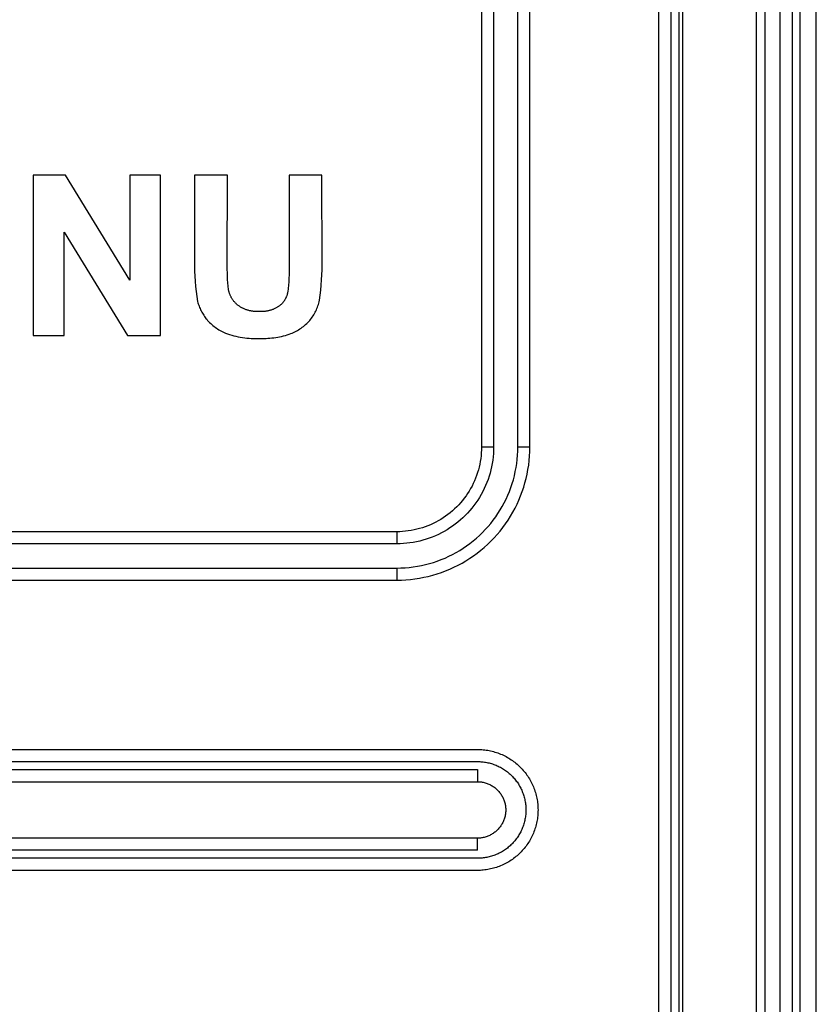
# Model space of a CAD drawing. Extents: x 1493 to 2026, y 480 to 1176.
# Drawn here: x 1877 to 1877, y 959 to 959 of the extents above; entities that cross this region are included whole.
import ezdxf

# ---------------------------------------------------------------- set-up
doc = ezdxf.new("R2010")
doc.units = 0
doc.header["$MEASUREMENT"] = 0
doc.layers.add('001', color=7, linetype='CONTINUOUS')

msp = doc.modelspace()

# ---------------------------------------------------------------- linework, layer by layer
at = {"layer": '001'}
for p, q in [((1876.7726968, 959.3453924), (1876.7726968, 959.375193)), ((1876.7728084, 959.3453924), (1876.7728084, 959.375193)), ((1876.7728828, 959.3453924), (1876.7728828, 959.375193)), ((1876.7729154, 959.3453924), (1876.7729154, 959.375193)), ((1876.773594, 959.375193), (1876.773594, 959.3453924)), ((1876.7736729, 959.375193), (1876.7736729, 959.3453924)), ((1876.7738126, 959.375193), (1876.7738126, 959.3453924)), ((1876.7739242, 959.375193), (1876.7739242, 959.3453924)), ((1876.7739986, 959.3453924), (1876.7739986, 959.375193)), ((1876.7741474, 959.3453924), (1876.7741474, 959.375193)), ((1876.7713949, 959.3644063), (1876.7713949, 959.3740772)), ((1876.7715065, 959.3644063), (1876.7715065, 959.3740772)), ((1876.7710602, 959.3689442), (1876.7710602, 959.3644063)), ((1876.7711718, 959.3689442), (1876.7711718, 959.3644063)), ((1876.7669258, 959.3669143), (1876.7669258, 959.3654357)), ((1876.7672234, 959.3669143), (1876.7669258, 959.3669143)), ((1876.7678167, 959.3659462), (1876.7672234, 959.3669143)), ((1876.7678167, 959.3669143), (1876.7678167, 959.3659462)), ((1876.7681014, 959.3669143), (1876.7678167, 959.3669143)), ((1876.7681014, 959.3654357), (1876.7681014, 959.3669143)), ((1876.7684136, 959.3669143), (1876.7684135, 959.36603)), ((1876.7687167, 959.3669143), (1876.7684136, 959.3669143)), ((1876.7687161, 959.3660762), (1876.7687167, 959.3669143)), ((1876.7695892, 959.3669143), (1876.7692861, 959.3669143)), ((1876.7692861, 959.3669143), (1876.7692864, 959.3660267)), ((1876.7695901, 959.3660893), (1876.7695892, 959.3669143)), ((1876.7672105, 959.3663891), (1876.7677948, 959.3654357)), ((1876.7672105, 959.3654357), (1876.7672105, 959.3663891)), ((1876.768716, 959.366045), (1876.7687161, 959.3660762)), ((1876.7687165, 959.3660138), (1876.768716, 959.366045)), ((1876.7695885, 959.3659948), (1876.7695898, 959.366042)), ((1876.7695898, 959.366042), (1876.7695901, 959.3660893)), ((1876.7684135, 959.36603), (1876.7684153, 959.3659828)), ((1876.7684153, 959.3659828), (1876.7684184, 959.3659357)), ((1876.7687176, 959.3659826), (1876.7687165, 959.3660138)), ((1876.7687193, 959.3659515), (1876.7687176, 959.3659826)), ((1876.7687215, 959.3659204), (1876.7687193, 959.3659515)), ((1876.7692844, 959.3659633), (1876.7692825, 959.3659316)), ((1876.7692857, 959.365995), (1876.7692844, 959.3659633)), ((1876.7692864, 959.3660267), (1876.7692857, 959.365995)), ((1876.769586, 959.3659475), (1876.7695885, 959.3659948)), ((1876.7684184, 959.3659357), (1876.7684226, 959.3658886)), ((1876.7684226, 959.3658886), (1876.7684281, 959.3658417)), ((1876.7687243, 959.3658893), (1876.7687215, 959.3659204)), ((1876.7687276, 959.3658583), (1876.7687243, 959.3658893)), ((1876.7687286, 959.365853), (1876.7687276, 959.3658583)), ((1876.7692769, 959.3658684), (1876.7692733, 959.365837)), ((1876.76928, 959.3659), (1876.7692769, 959.3658684)), ((1876.7692825, 959.3659316), (1876.76928, 959.3659)), ((1876.7695778, 959.3658533), (1876.7695824, 959.3659003)), ((1876.7695824, 959.3659003), (1876.769586, 959.3659475)), ((1876.7684281, 959.3658417), (1876.7684348, 959.365795)), ((1876.7684348, 959.365795), (1876.7684428, 959.3657485)), ((1876.7687298, 959.3658477), (1876.7687286, 959.365853)), ((1876.7687311, 959.3658425), (1876.7687298, 959.3658477)), ((1876.7687325, 959.3658372), (1876.7687311, 959.3658425)), ((1876.768734, 959.365832), (1876.7687325, 959.3658372)), ((1876.7687357, 959.3658268), (1876.768734, 959.365832)), ((1876.7687374, 959.3658216), (1876.7687357, 959.3658268)), ((1876.7687393, 959.3658164), (1876.7687374, 959.3658216)), ((1876.7687414, 959.3658113), (1876.7687393, 959.3658164)), ((1876.7687435, 959.3658062), (1876.7687414, 959.3658113)), ((1876.7687457, 959.3658011), (1876.7687435, 959.3658062)), ((1876.7687481, 959.3657961), (1876.7687457, 959.3658011)), ((1876.7687506, 959.3657912), (1876.7687481, 959.3657961)), ((1876.7687532, 959.3657863), (1876.7687506, 959.3657912)), ((1876.7687559, 959.3657815), (1876.7687532, 959.3657863)), ((1876.7687588, 959.3657767), (1876.7687559, 959.3657815)), ((1876.7687617, 959.365772), (1876.7687588, 959.3657767)), ((1876.7687647, 959.3657673), (1876.7687617, 959.365772)), ((1876.7692496, 959.3657698), (1876.7692472, 959.3657656)), ((1876.7692519, 959.365774), (1876.7692496, 959.3657698)), ((1876.7692542, 959.3657783), (1876.7692519, 959.365774)), ((1876.7692563, 959.3657827), (1876.7692542, 959.3657783)), ((1876.7692583, 959.365787), (1876.7692563, 959.3657827)), ((1876.7692602, 959.3657915), (1876.7692583, 959.365787)), ((1876.769262, 959.3657959), (1876.7692602, 959.3657915)), ((1876.7692637, 959.3658004), (1876.769262, 959.3657959)), ((1876.7692652, 959.3658049), (1876.7692637, 959.3658004)), ((1876.7692667, 959.3658095), (1876.7692652, 959.3658049)), ((1876.7692681, 959.365814), (1876.7692667, 959.3658095)), ((1876.7692693, 959.3658186), (1876.7692681, 959.365814)), ((1876.7692705, 959.3658232), (1876.7692693, 959.3658186)), ((1876.7692715, 959.3658278), (1876.7692705, 959.3658232)), ((1876.7692725, 959.3658324), (1876.7692715, 959.3658278)), ((1876.7692733, 959.365837), (1876.7692725, 959.3658324)), ((1876.7695651, 959.3657596), (1876.769572, 959.3658064)), ((1876.769572, 959.3658064), (1876.7695778, 959.3658533)), ((1876.7684428, 959.3657485), (1876.7684457, 959.3657374)), ((1876.7684457, 959.3657374), (1876.7684489, 959.3657263)), ((1876.7684489, 959.3657263), (1876.7684525, 959.3657153)), ((1876.7684525, 959.3657153), (1876.7684564, 959.3657043)), ((1876.7684564, 959.3657043), (1876.7684606, 959.3656935)), ((1876.7684606, 959.3656935), (1876.7684652, 959.3656828)), ((1876.7684652, 959.3656828), (1876.76847, 959.3656722)), ((1876.7687679, 959.3657628), (1876.7687647, 959.3657673)), ((1876.7687711, 959.3657583), (1876.7687679, 959.3657628)), ((1876.7687745, 959.3657539), (1876.7687711, 959.3657583)), ((1876.7687779, 959.3657495), (1876.7687745, 959.3657539)), ((1876.7687815, 959.3657453), (1876.7687779, 959.3657495)), ((1876.7687851, 959.3657412), (1876.7687815, 959.3657453)), ((1876.7687888, 959.3657371), (1876.7687851, 959.3657412)), ((1876.7687926, 959.3657331), (1876.7687888, 959.3657371)), ((1876.7687965, 959.3657293), (1876.7687926, 959.3657331)), ((1876.7688004, 959.3657255), (1876.7687965, 959.3657293)), ((1876.7688044, 959.3657218), (1876.7688004, 959.3657255)), ((1876.7688085, 959.3657183), (1876.7688044, 959.3657218)), ((1876.7688127, 959.3657148), (1876.7688085, 959.3657183)), ((1876.7688169, 959.3657115), (1876.7688127, 959.3657148)), ((1876.768822, 959.3657079), (1876.7688169, 959.3657115)), ((1876.7688273, 959.3657044), (1876.768822, 959.3657079)), ((1876.7688326, 959.3657011), (1876.7688273, 959.3657044)), ((1876.7688381, 959.3656978), (1876.7688326, 959.3657011)), ((1876.7688436, 959.3656946), (1876.7688381, 959.3656978)), ((1876.7688492, 959.3656915), (1876.7688436, 959.3656946)), ((1876.7688548, 959.3656886), (1876.7688492, 959.3656915)), ((1876.7688606, 959.3656858), (1876.7688548, 959.3656886)), ((1876.7688664, 959.365683), (1876.7688606, 959.3656858)), ((1876.7688722, 959.3656804), (1876.7688664, 959.365683)), ((1876.7688782, 959.365678), (1876.7688722, 959.3656804)), ((1876.7688842, 959.3656756), (1876.7688782, 959.365678)), ((1876.7691435, 959.3656783), (1876.7691377, 959.365676)), ((1876.7691492, 959.3656808), (1876.7691435, 959.3656783)), ((1876.7691548, 959.3656835), (1876.7691492, 959.3656808)), ((1876.7691604, 959.3656862), (1876.7691548, 959.3656835)), ((1876.7691659, 959.3656891), (1876.7691604, 959.3656862)), ((1876.7691714, 959.365692), (1876.7691659, 959.3656891)), ((1876.7691767, 959.3656951), (1876.7691714, 959.365692)), ((1876.769182, 959.3656983), (1876.7691767, 959.3656951)), ((1876.7691872, 959.3657015), (1876.769182, 959.3656983)), ((1876.7691923, 959.3657049), (1876.7691872, 959.3657015)), ((1876.7691973, 959.3657084), (1876.7691923, 959.3657049)), ((1876.7692009, 959.3657113), (1876.7691973, 959.3657084)), ((1876.7692045, 959.3657144), (1876.7692009, 959.3657113)), ((1876.769208, 959.3657175), (1876.7692045, 959.3657144)), ((1876.7692115, 959.3657207), (1876.769208, 959.3657175)), ((1876.7692149, 959.365724), (1876.7692115, 959.3657207)), ((1876.7692182, 959.3657274), (1876.7692149, 959.365724)), ((1876.7692215, 959.3657309), (1876.7692182, 959.3657274)), ((1876.7692247, 959.3657345), (1876.7692215, 959.3657309)), ((1876.7692278, 959.3657381), (1876.7692247, 959.3657345)), ((1876.7692308, 959.3657418), (1876.7692278, 959.3657381)), ((1876.7692338, 959.3657456), (1876.7692308, 959.3657418)), ((1876.7692367, 959.3657495), (1876.7692338, 959.3657456)), ((1876.7692394, 959.3657534), (1876.7692367, 959.3657495)), ((1876.7692421, 959.3657574), (1876.7692394, 959.3657534)), ((1876.7692447, 959.3657615), (1876.7692421, 959.3657574)), ((1876.7692472, 959.3657656), (1876.7692447, 959.3657615)), ((1876.7695377, 959.365673), (1876.7695428, 959.3656851)), ((1876.7695428, 959.3656851), (1876.7695475, 959.3656972)), ((1876.7695475, 959.3656972), (1876.7695518, 959.3657095)), ((1876.7695518, 959.3657095), (1876.7695557, 959.365722)), ((1876.7695557, 959.365722), (1876.7695592, 959.3657344)), ((1876.7695592, 959.3657344), (1876.7695624, 959.365747)), ((1876.7695624, 959.365747), (1876.7695651, 959.3657596)), ((1876.76847, 959.3656722), (1876.7684751, 959.3656617)), ((1876.7684751, 959.3656617), (1876.7684805, 959.3656514)), ((1876.7684805, 959.3656514), (1876.7684863, 959.3656412)), ((1876.7684863, 959.3656412), (1876.7684923, 959.3656313)), ((1876.7684923, 959.3656313), (1876.7684985, 959.3656215)), ((1876.7684985, 959.3656215), (1876.7685051, 959.3656119)), ((1876.7685051, 959.3656119), (1876.7685119, 959.3656025)), ((1876.7685119, 959.3656025), (1876.7685189, 959.3655933)), ((1876.7685189, 959.3655933), (1876.7685262, 959.3655844)), ((1876.7688902, 959.3656734), (1876.7688842, 959.3656756)), ((1876.7688963, 959.3656713), (1876.7688902, 959.3656734)), ((1876.7689024, 959.3656693), (1876.7688963, 959.3656713)), ((1876.7689086, 959.3656674), (1876.7689024, 959.3656693)), ((1876.7689148, 959.3656657), (1876.7689086, 959.3656674)), ((1876.7689211, 959.3656641), (1876.7689148, 959.3656657)), ((1876.7689274, 959.3656627), (1876.7689211, 959.3656641)), ((1876.7689337, 959.3656614), (1876.7689274, 959.3656627)), ((1876.76894, 959.3656602), (1876.7689337, 959.3656614)), ((1876.7689463, 959.3656592), (1876.76894, 959.3656602)), ((1876.7689527, 959.3656582), (1876.7689463, 959.3656592)), ((1876.7689591, 959.3656575), (1876.7689527, 959.3656582)), ((1876.7689654, 959.3656568), (1876.7689591, 959.3656575)), ((1876.7689718, 959.3656563), (1876.7689654, 959.3656568)), ((1876.7689781, 959.365656), (1876.7689718, 959.3656563)), ((1876.7689845, 959.3656557), (1876.7689781, 959.365656)), ((1876.7689908, 959.3656556), (1876.7689845, 959.3656557)), ((1876.7689972, 959.3656556), (1876.7689908, 959.3656556)), ((1876.7690035, 959.3656558), (1876.7689972, 959.3656556)), ((1876.7690097, 959.3656561), (1876.7690035, 959.3656558)), ((1876.7690158, 959.3656557), (1876.7690097, 959.3656561)), ((1876.7690219, 959.3656555), (1876.7690158, 959.3656557)), ((1876.7690281, 959.3656553), (1876.7690219, 959.3656555)), ((1876.7690342, 959.3656554), (1876.7690281, 959.3656553)), ((1876.7690404, 959.3656555), (1876.7690342, 959.3656554)), ((1876.7690466, 959.3656558), (1876.7690404, 959.3656555)), ((1876.7690528, 959.3656562), (1876.7690466, 959.3656558)), ((1876.769059, 959.3656567), (1876.7690528, 959.3656562)), ((1876.7690651, 959.3656574), (1876.769059, 959.3656567)), ((1876.7690713, 959.3656582), (1876.7690651, 959.3656574)), ((1876.7690775, 959.3656592), (1876.7690713, 959.3656582)), ((1876.7690837, 959.3656603), (1876.7690775, 959.3656592)), ((1876.7690898, 959.3656615), (1876.7690837, 959.3656603)), ((1876.7690959, 959.3656628), (1876.7690898, 959.3656615)), ((1876.769102, 959.3656643), (1876.7690959, 959.3656628)), ((1876.7691081, 959.3656659), (1876.769102, 959.3656643)), ((1876.7691141, 959.3656677), (1876.7691081, 959.3656659)), ((1876.7691201, 959.3656696), (1876.7691141, 959.3656677)), ((1876.769126, 959.3656716), (1876.7691201, 959.3656696)), ((1876.7691319, 959.3656737), (1876.769126, 959.3656716)), ((1876.7691377, 959.365676), (1876.7691319, 959.3656737)), ((1876.7694842, 959.3655838), (1876.7694921, 959.3655941)), ((1876.7694921, 959.3655941), (1876.7694996, 959.3656047)), ((1876.7694996, 959.3656047), (1876.7695068, 959.3656155)), ((1876.7695068, 959.3656155), (1876.7695137, 959.3656266)), ((1876.7695137, 959.3656266), (1876.7695202, 959.3656379)), ((1876.7695202, 959.3656379), (1876.7695264, 959.3656494)), ((1876.7695264, 959.3656494), (1876.7695323, 959.3656611)), ((1876.7695323, 959.3656611), (1876.7695377, 959.365673)), ((1876.7685262, 959.3655844), (1876.768535, 959.3655743)), ((1876.768535, 959.3655743), (1876.7685441, 959.3655643)), ((1876.7685441, 959.3655643), (1876.7685535, 959.3655547)), ((1876.7685535, 959.3655547), (1876.7685632, 959.3655453)), ((1876.7685632, 959.3655453), (1876.7685732, 959.3655361)), ((1876.7685732, 959.3655361), (1876.7685835, 959.3655273)), ((1876.7685835, 959.3655273), (1876.7685941, 959.3655188)), ((1876.7685941, 959.3655188), (1876.7686049, 959.3655105)), ((1876.7686049, 959.3655105), (1876.768616, 959.3655026)), ((1876.768616, 959.3655026), (1876.7686272, 959.3654951)), ((1876.7686272, 959.3654951), (1876.7686387, 959.3654878)), ((1876.7693741, 959.3654885), (1876.7693854, 959.3654956)), ((1876.7693854, 959.3654956), (1876.7693966, 959.3655031)), ((1876.7693966, 959.3655031), (1876.7694074, 959.3655109)), ((1876.7694074, 959.3655109), (1876.7694181, 959.3655191)), ((1876.7694181, 959.3655191), (1876.7694285, 959.3655275)), ((1876.7694285, 959.3655275), (1876.7694386, 959.3655362)), ((1876.7694386, 959.3655362), (1876.7694484, 959.3655452)), ((1876.7694484, 959.3655452), (1876.7694579, 959.3655545)), ((1876.7694579, 959.3655545), (1876.7694672, 959.365564)), ((1876.7694672, 959.365564), (1876.7694761, 959.3655738)), ((1876.7694761, 959.3655738), (1876.7694842, 959.3655838)), ((1876.7669258, 959.3654357), (1876.7672105, 959.3654357)), ((1876.7677948, 959.3654357), (1876.7681014, 959.3654357)), ((1876.7686387, 959.3654878), (1876.7686504, 959.365481)), ((1876.7686504, 959.365481), (1876.7686622, 959.3654745)), ((1876.7686622, 959.3654745), (1876.7686743, 959.3654683)), ((1876.7686743, 959.3654683), (1876.7686864, 959.3654625)), ((1876.7686864, 959.3654625), (1876.7686987, 959.3654571)), ((1876.7686987, 959.3654571), (1876.7687178, 959.3654504)), ((1876.7687178, 959.3654504), (1876.7687371, 959.3654441)), ((1876.7687371, 959.3654441), (1876.7687567, 959.3654382)), ((1876.7687567, 959.3654382), (1876.7687763, 959.3654329)), ((1876.7687763, 959.3654329), (1876.7687962, 959.3654281)), ((1876.7687962, 959.3654281), (1876.7688161, 959.3654237)), ((1876.7688161, 959.3654237), (1876.7688362, 959.3654198)), ((1876.7688362, 959.3654198), (1876.7688564, 959.3654165)), ((1876.7688564, 959.3654165), (1876.7688767, 959.3654137)), ((1876.7688767, 959.3654137), (1876.768897, 959.3654113)), ((1876.768897, 959.3654113), (1876.7689174, 959.3654095)), ((1876.7689174, 959.3654095), (1876.7689377, 959.3654082)), ((1876.7689377, 959.3654082), (1876.7689581, 959.3654074)), ((1876.7689581, 959.3654074), (1876.7689785, 959.3654071)), ((1876.7689785, 959.3654071), (1876.7689988, 959.3654074)), ((1876.7689988, 959.3654074), (1876.7690191, 959.3654081)), ((1876.7690191, 959.3654081), (1876.769037, 959.3654077)), ((1876.769037, 959.3654077), (1876.769055, 959.3654077)), ((1876.769055, 959.3654077), (1876.769073, 959.3654082)), ((1876.769073, 959.3654082), (1876.7690911, 959.3654091)), ((1876.7690911, 959.3654091), (1876.7691091, 959.3654104)), ((1876.7691091, 959.3654104), (1876.7691271, 959.3654121)), ((1876.7691271, 959.3654121), (1876.7691451, 959.3654143)), ((1876.7691451, 959.3654143), (1876.769163, 959.3654169)), ((1876.769163, 959.3654169), (1876.7691809, 959.36542)), ((1876.7691809, 959.36542), (1876.7691986, 959.3654235)), ((1876.7691986, 959.3654235), (1876.7692163, 959.3654274)), ((1876.7692163, 959.3654274), (1876.7692339, 959.3654317)), ((1876.7692339, 959.3654317), (1876.7692513, 959.3654364)), ((1876.7692513, 959.3654364), (1876.7692686, 959.3654416)), ((1876.7692686, 959.3654416), (1876.7692857, 959.3654472)), ((1876.7692857, 959.3654472), (1876.7693026, 959.3654531)), ((1876.7693026, 959.3654531), (1876.7693149, 959.3654581)), ((1876.7693149, 959.3654581), (1876.769327, 959.3654634)), ((1876.769327, 959.3654634), (1876.769339, 959.3654692)), ((1876.769339, 959.3654692), (1876.7693509, 959.3654752)), ((1876.7693509, 959.3654752), (1876.7693626, 959.3654817)), ((1876.7693626, 959.3654817), (1876.7693741, 959.3654885)), ((1876.7710602, 959.3644063), (1876.7710597, 959.3643796)), ((1876.7711718, 959.3644063), (1876.7710602, 959.3644063)), ((1876.7711718, 959.3644063), (1876.7711713, 959.3643758)), ((1876.7713943, 959.3643682), (1876.7713949, 959.3644063)), ((1876.7715065, 959.3644063), (1876.7713949, 959.3644063)), ((1876.7715058, 959.3643644), (1876.7715065, 959.3644063)), ((1876.7710561, 959.3643264), (1876.771053, 959.3642999)), ((1876.7710584, 959.364353), (1876.7710561, 959.3643264)), ((1876.7710597, 959.3643796), (1876.7710584, 959.364353)), ((1876.7711671, 959.364315), (1876.7711635, 959.3642847)), ((1876.7711697, 959.3643454), (1876.7711671, 959.364315)), ((1876.7711713, 959.3643758), (1876.7711697, 959.3643454)), ((1876.7713891, 959.3642922), (1876.7713924, 959.3643301)), ((1876.7713924, 959.3643301), (1876.7713943, 959.3643682)), ((1876.7715002, 959.3642807), (1876.7715037, 959.3643225)), ((1876.7715037, 959.3643225), (1876.7715058, 959.3643644)), ((1876.7710439, 959.3642473), (1876.7710381, 959.3642213)), ((1876.7710489, 959.3642735), (1876.7710439, 959.3642473)), ((1876.771053, 959.3642999), (1876.7710489, 959.3642735)), ((1876.7711532, 959.3642246), (1876.7711465, 959.3641949)), ((1876.7711589, 959.3642546), (1876.7711532, 959.3642246)), ((1876.7711635, 959.3642847), (1876.7711589, 959.3642546)), ((1876.7713788, 959.3642167), (1876.7713846, 959.3642543)), ((1876.7713846, 959.3642543), (1876.7713891, 959.3642922)), ((1876.7714888, 959.3641977), (1876.7714952, 959.3642391)), ((1876.7714952, 959.3642391), (1876.7715002, 959.3642807)), ((1876.7710152, 959.3641447), (1876.7710058, 959.3641197)), ((1876.7710237, 959.3641699), (1876.7710152, 959.3641447)), ((1876.7710313, 959.3641955), (1876.7710237, 959.3641699)), ((1876.7710381, 959.3642213), (1876.7710313, 959.3641955)), ((1876.7711301, 959.3641362), (1876.7711204, 959.3641073)), ((1876.7711388, 959.3641654), (1876.7711301, 959.3641362)), ((1876.7711465, 959.3641949), (1876.7711388, 959.3641654)), ((1876.7713537, 959.3641052), (1876.7713633, 959.364142)), ((1876.7713633, 959.364142), (1876.7713717, 959.3641792)), ((1876.7713717, 959.3641792), (1876.7713788, 959.3642167)), ((1876.7714718, 959.3641156), (1876.771481, 959.3641565)), ((1876.771481, 959.3641565), (1876.7714888, 959.3641977)), ((1876.7709727, 959.3640468), (1876.7709601, 959.3640234)), ((1876.7709846, 959.3640707), (1876.7709727, 959.3640468)), ((1876.7709956, 959.364095), (1876.7709846, 959.3640707)), ((1876.7710058, 959.3641197), (1876.7709956, 959.364095)), ((1876.771098, 959.3640505), (1876.7710854, 959.3640228)), ((1876.7711097, 959.3640787), (1876.771098, 959.3640505)), ((1876.7711204, 959.3641073), (1876.7711097, 959.3640787)), ((1876.7713307, 959.3640325), (1876.7713428, 959.3640686)), ((1876.7713428, 959.3640686), (1876.7713537, 959.3641052)), ((1876.7714492, 959.3640349), (1876.7714612, 959.3640751)), ((1876.7714612, 959.3640751), (1876.7714718, 959.3641156)), ((1876.7709174, 959.3639557), (1876.7709016, 959.3639342)), ((1876.7709324, 959.3639778), (1876.7709174, 959.3639557)), ((1876.7709466, 959.3640003), (1876.7709324, 959.3639778)), ((1876.7709601, 959.3640234), (1876.7709466, 959.3640003)), ((1876.7710574, 959.3639687), (1876.771042, 959.3639423)), ((1876.7710718, 959.3639955), (1876.7710574, 959.3639687)), ((1876.7710854, 959.3640228), (1876.7710718, 959.3639955)), ((1876.771287, 959.3639269), (1876.7713027, 959.3639616)), ((1876.7713027, 959.3639616), (1876.7713173, 959.3639968)), ((1876.7713173, 959.3639968), (1876.7713307, 959.3640325)), ((1876.7714051, 959.3639171), (1876.7714211, 959.3639559)), ((1876.7714211, 959.3639559), (1876.7714358, 959.3639951)), ((1876.7714358, 959.3639951), (1876.7714492, 959.3640349)), ((1876.7708501, 959.363873), (1876.7708315, 959.3638538)), ((1876.7708679, 959.3638928), (1876.7708501, 959.363873)), ((1876.7708851, 959.3639132), (1876.7708679, 959.3638928)), ((1876.7709016, 959.3639342), (1876.7708851, 959.3639132)), ((1876.7709905, 959.3638667), (1876.7709717, 959.3638428)), ((1876.7710085, 959.3638914), (1876.7709905, 959.3638667)), ((1876.7710257, 959.3639166), (1876.7710085, 959.3638914)), ((1876.771042, 959.3639423), (1876.7710257, 959.3639166)), ((1876.7712519, 959.3638593), (1876.77127, 959.3638928)), ((1876.77127, 959.3638928), (1876.771287, 959.3639269)), ((1876.7713691, 959.3638414), (1876.7713878, 959.363879)), ((1876.7713878, 959.363879), (1876.7714051, 959.3639171)), ((1876.7707512, 959.3637837), (1876.7707296, 959.363768)), ((1876.7707721, 959.3638002), (1876.7707512, 959.3637837)), ((1876.7707925, 959.3638174), (1876.7707721, 959.3638002)), ((1876.7708124, 959.3638353), (1876.7707925, 959.3638174)), ((1876.7708315, 959.3638538), (1876.7708124, 959.3638353)), ((1876.7709105, 959.3637749), (1876.7708885, 959.3637537)), ((1876.7709316, 959.3637968), (1876.7709105, 959.3637749)), ((1876.7709521, 959.3638195), (1876.7709316, 959.3637968)), ((1876.7709717, 959.3638428), (1876.7709521, 959.3638195)), ((1876.7711909, 959.3637626), (1876.7712123, 959.3637941)), ((1876.7712123, 959.3637941), (1876.7712327, 959.3638264)), ((1876.7712327, 959.3638264), (1876.7712519, 959.3638593)), ((1876.7713281, 959.3637684), (1876.7713492, 959.3638045)), ((1876.7713492, 959.3638045), (1876.7713691, 959.3638414)), ((1876.7705657, 959.3636795), (1876.7705407, 959.3636702)), ((1876.7705903, 959.3636897), (1876.7705657, 959.3636795)), ((1876.7706146, 959.3637008), (1876.7705903, 959.3636897)), ((1876.7706385, 959.3637126), (1876.7706146, 959.3637008)), ((1876.770662, 959.3637253), (1876.7706385, 959.3637126)), ((1876.770685, 959.3637387), (1876.770662, 959.3637253)), ((1876.7707076, 959.363753), (1876.770685, 959.3637387)), ((1876.7707296, 959.363768), (1876.7707076, 959.363753)), ((1876.7708186, 959.3636948), (1876.770794, 959.3636768)), ((1876.7708426, 959.3637136), (1876.7708186, 959.3636948)), ((1876.7708659, 959.3637333), (1876.7708426, 959.3637136)), ((1876.7708885, 959.3637537), (1876.7708659, 959.3637333)), ((1876.7711203, 959.3636727), (1876.7711449, 959.3637019)), ((1876.7711449, 959.3637019), (1876.7711684, 959.3637319)), ((1876.7711684, 959.3637319), (1876.7711909, 959.3637626)), ((1876.7712573, 959.3636644), (1876.7712821, 959.3636983)), ((1876.7712821, 959.3636983), (1876.7713057, 959.3637329)), ((1876.7713057, 959.3637329), (1876.7713281, 959.3637684)), ((1876.7702791, 959.3636252), (1876.7623564, 959.3636252)), ((1876.7703057, 959.3636256), (1876.7702791, 959.3636252)), ((1876.7702791, 959.3636252), (1876.7702791, 959.3635136)), ((1876.7703324, 959.363627), (1876.7703057, 959.3636256)), ((1876.770359, 959.3636292), (1876.7703324, 959.363627)), ((1876.7703854, 959.3636324), (1876.770359, 959.3636292)), ((1876.7704118, 959.3636365), (1876.7703854, 959.3636324)), ((1876.770438, 959.3636414), (1876.7704118, 959.3636365)), ((1876.770464, 959.3636473), (1876.770438, 959.3636414)), ((1876.7704899, 959.363654), (1876.770464, 959.3636473)), ((1876.7705154, 959.3636617), (1876.7704899, 959.363654)), ((1876.7705407, 959.3636702), (1876.7705154, 959.3636617)), ((1876.7706626, 959.3636), (1876.7706348, 959.3635873)), ((1876.7706899, 959.3636135), (1876.7706626, 959.3636)), ((1876.7707167, 959.363628), (1876.7706899, 959.3636135)), ((1876.770743, 959.3636434), (1876.7707167, 959.363628)), ((1876.7707688, 959.3636597), (1876.770743, 959.3636434)), ((1876.770794, 959.3636768), (1876.7707688, 959.3636597)), ((1876.7710126, 959.363565), (1876.7710409, 959.3635906)), ((1876.7710409, 959.3635906), (1876.7710683, 959.363617)), ((1876.7710683, 959.363617), (1876.7710948, 959.3636445)), ((1876.7710948, 959.3636445), (1876.7711203, 959.3636727)), ((1876.7711764, 959.3635683), (1876.7712044, 959.3635994)), ((1876.7712044, 959.3635994), (1876.7712314, 959.3636315)), ((1876.7712314, 959.3636315), (1876.7712573, 959.3636644)), ((1876.7702791, 959.3635136), (1876.7623564, 959.3635136)), ((1876.7703095, 959.3635141), (1876.7702791, 959.3635136)), ((1876.77034, 959.3635156), (1876.7703095, 959.3635141)), ((1876.7703704, 959.3635182), (1876.77034, 959.3635156)), ((1876.7704006, 959.3635218), (1876.7703704, 959.3635182)), ((1876.7704308, 959.3635265), (1876.7704006, 959.3635218)), ((1876.7704607, 959.3635322), (1876.7704308, 959.3635265)), ((1876.7704905, 959.3635389), (1876.7704607, 959.3635322)), ((1876.77052, 959.3635466), (1876.7704905, 959.3635389)), ((1876.7705492, 959.3635553), (1876.77052, 959.3635466)), ((1876.7705781, 959.363565), (1876.7705492, 959.3635553)), ((1876.7706066, 959.3635757), (1876.7705781, 959.363565)), ((1876.7706348, 959.3635873), (1876.7706066, 959.3635757)), ((1876.7709227, 959.3634944), (1876.7709535, 959.3635169)), ((1876.7709535, 959.3635169), (1876.7709835, 959.3635405)), ((1876.7709835, 959.3635405), (1876.7710126, 959.363565)), ((1876.771086, 959.3634809), (1876.7711171, 959.363509)), ((1876.7711171, 959.363509), (1876.7711472, 959.3635381)), ((1876.7711472, 959.3635381), (1876.7711764, 959.3635683)), ((1876.7707584, 959.3633984), (1876.7707926, 959.3634153)), ((1876.7707926, 959.3634153), (1876.7708261, 959.3634334)), ((1876.7708261, 959.3634334), (1876.770859, 959.3634527)), ((1876.770859, 959.3634527), (1876.7708912, 959.363473)), ((1876.7708912, 959.363473), (1876.7709227, 959.3634944)), ((1876.7709871, 959.3634033), (1876.7710209, 959.363428)), ((1876.7710209, 959.363428), (1876.7710539, 959.3634539)), ((1876.7710539, 959.3634539), (1876.771086, 959.3634809)), ((1876.7705061, 959.3633136), (1876.7705433, 959.363322)), ((1876.7705433, 959.363322), (1876.7705802, 959.3633317)), ((1876.7705802, 959.3633317), (1876.7706167, 959.3633425)), ((1876.7706167, 959.3633425), (1876.7706528, 959.3633547)), ((1876.7706528, 959.3633547), (1876.7706885, 959.363368)), ((1876.7706885, 959.363368), (1876.7707237, 959.3633826)), ((1876.7707237, 959.3633826), (1876.7707584, 959.3633984)), ((1876.7708064, 959.3632976), (1876.7708439, 959.3633162)), ((1876.7708439, 959.3633162), (1876.7708808, 959.3633361)), ((1876.7708808, 959.3633361), (1876.770917, 959.3633573)), ((1876.770917, 959.3633573), (1876.7709524, 959.3633797)), ((1876.7709524, 959.3633797), (1876.7709871, 959.3634033)), ((1876.7623564, 959.3632904), (1876.7702791, 959.3632904)), ((1876.7702791, 959.3632904), (1876.7703172, 959.3632911)), ((1876.7702791, 959.3632904), (1876.7702791, 959.3631788)), ((1876.7703172, 959.3632911), (1876.7703552, 959.363293)), ((1876.7703552, 959.363293), (1876.7703932, 959.3632962)), ((1876.7703932, 959.3632962), (1876.770431, 959.3633007)), ((1876.770431, 959.3633007), (1876.7704687, 959.3633065)), ((1876.7704687, 959.3633065), (1876.7705061, 959.3633136)), ((1876.7706103, 959.3632242), (1876.7706505, 959.3632362)), ((1876.7706505, 959.3632362), (1876.7706902, 959.3632495)), ((1876.7706902, 959.3632495), (1876.7707295, 959.3632642)), ((1876.7707295, 959.3632642), (1876.7707682, 959.3632802)), ((1876.7707682, 959.3632802), (1876.7708064, 959.3632976)), ((1876.7623564, 959.3631788), (1876.7702791, 959.3631788)), ((1876.7702791, 959.3631788), (1876.770321, 959.3631795)), ((1876.770321, 959.3631795), (1876.7703628, 959.3631816)), ((1876.7703628, 959.3631816), (1876.7704046, 959.3631852)), ((1876.7704046, 959.3631852), (1876.7704462, 959.3631902)), ((1876.7704462, 959.3631902), (1876.7704877, 959.3631966)), ((1876.7704877, 959.3631966), (1876.7705288, 959.3632044)), ((1876.7705288, 959.3632044), (1876.7705697, 959.3632136)), ((1876.7705697, 959.3632136), (1876.7706103, 959.3632242)), ((1876.6828186, 959.3616165), (1876.771023, 959.3616166)), ((1876.771023, 959.3616166), (1876.7710364, 959.3616165)), ((1876.7710364, 959.3616165), (1876.7710498, 959.361616)), ((1876.7710498, 959.361616), (1876.7710633, 959.3616152)), ((1876.7710633, 959.3616152), (1876.7710768, 959.361614)), ((1876.7710768, 959.361614), (1876.7710903, 959.3616126)), ((1876.7710903, 959.3616126), (1876.7711038, 959.3616108)), ((1876.7711038, 959.3616108), (1876.7711173, 959.3616086)), ((1876.7711173, 959.3616086), (1876.7711308, 959.3616062)), ((1876.7711308, 959.3616062), (1876.7711443, 959.3616033)), ((1876.7711443, 959.3616033), (1876.7711577, 959.3616002)), ((1876.7711577, 959.3616002), (1876.7711711, 959.3615967)), ((1876.7711711, 959.3615967), (1876.7711844, 959.3615929)), ((1876.7711844, 959.3615929), (1876.7711976, 959.3615887)), ((1876.6828213, 959.3615049), (1876.771023, 959.361505)), ((1876.771023, 959.361505), (1876.7710337, 959.3615049)), ((1876.7710337, 959.3615049), (1876.7710444, 959.3615045)), ((1876.7710444, 959.3615045), (1876.7710552, 959.3615039)), ((1876.7710552, 959.3615039), (1876.771066, 959.361503)), ((1876.771066, 959.361503), (1876.7710768, 959.3615018)), ((1876.7710768, 959.3615018), (1876.7710876, 959.3615004)), ((1876.7710876, 959.3615004), (1876.7710985, 959.3614986)), ((1876.7711976, 959.3615887), (1876.7712107, 959.3615842)), ((1876.7712107, 959.3615842), (1876.7712237, 959.3615794)), ((1876.7712237, 959.3615794), (1876.7712366, 959.3615742)), ((1876.7712366, 959.3615742), (1876.7712494, 959.3615688)), ((1876.7712494, 959.3615688), (1876.771262, 959.361563)), ((1876.771262, 959.361563), (1876.7712744, 959.3615569)), ((1876.7712744, 959.3615569), (1876.7712867, 959.3615505)), ((1876.7712867, 959.3615505), (1876.7712988, 959.3615439)), ((1876.7712988, 959.3615439), (1876.7713108, 959.3615369)), ((1876.7713108, 959.3615369), (1876.7713225, 959.3615296)), ((1876.7713225, 959.3615296), (1876.771334, 959.3615221)), ((1876.771334, 959.3615221), (1876.7713453, 959.3615143)), ((1876.7713453, 959.3615143), (1876.7713564, 959.3615063)), ((1876.7713564, 959.3615063), (1876.7713673, 959.361498)), ((1876.682832, 959.3614306), (1876.771023, 959.3614306)), ((1876.771023, 959.3614306), (1876.771023, 959.361319)), ((1876.7710985, 959.3614986), (1876.7711093, 959.3614967)), ((1876.7711093, 959.3614967), (1876.77112, 959.3614944)), ((1876.77112, 959.3614944), (1876.7711308, 959.3614919)), ((1876.7711308, 959.3614919), (1876.7711415, 959.3614891)), ((1876.7711415, 959.3614891), (1876.7711521, 959.361486)), ((1876.7711521, 959.361486), (1876.7711627, 959.3614827)), ((1876.7711627, 959.3614827), (1876.7711732, 959.3614791)), ((1876.7711732, 959.3614791), (1876.7711836, 959.3614752)), ((1876.7711836, 959.3614752), (1876.7711939, 959.3614711)), ((1876.7711939, 959.3614711), (1876.7712041, 959.3614668)), ((1876.7712041, 959.3614668), (1876.7712142, 959.3614621)), ((1876.7712142, 959.3614621), (1876.7712241, 959.3614573)), ((1876.7712241, 959.3614573), (1876.771234, 959.3614522)), ((1876.771234, 959.3614522), (1876.7712437, 959.3614468)), ((1876.7712437, 959.3614468), (1876.7712532, 959.3614412)), ((1876.7712532, 959.3614412), (1876.7712626, 959.3614354)), ((1876.7712626, 959.3614354), (1876.7712718, 959.3614294)), ((1876.7712718, 959.3614294), (1876.7712809, 959.3614232)), ((1876.7712809, 959.3614232), (1876.7712897, 959.3614168)), ((1876.7712897, 959.3614168), (1876.7712984, 959.3614102)), ((1876.7712984, 959.3614102), (1876.7713069, 959.3614033)), ((1876.7713673, 959.361498), (1876.7713779, 959.3614895)), ((1876.7713779, 959.3614895), (1876.7713882, 959.3614808)), ((1876.7713882, 959.3614808), (1876.7713983, 959.3614718)), ((1876.7713983, 959.3614718), (1876.7714082, 959.3614627)), ((1876.7714082, 959.3614627), (1876.7714177, 959.3614533)), ((1876.7714177, 959.3614533), (1876.7714271, 959.3614438)), ((1876.7714271, 959.3614438), (1876.7714363, 959.3614339)), ((1876.7714363, 959.3614339), (1876.7714452, 959.3614238)), ((1876.7714452, 959.3614238), (1876.771454, 959.3614135)), ((1876.771454, 959.3614135), (1876.7714625, 959.3614029)), ((1876.682832, 959.361319), (1876.771023, 959.361319)), ((1876.771023, 959.361319), (1876.771032, 959.3613189)), ((1876.771032, 959.3613189), (1876.7710409, 959.3613184)), ((1876.7710409, 959.3613184), (1876.7710499, 959.3613177)), ((1876.7710499, 959.3613177), (1876.7710588, 959.3613166)), ((1876.7713069, 959.3614033), (1876.7713152, 959.3613964)), ((1876.7713152, 959.3613964), (1876.7713233, 959.3613892)), ((1876.7713233, 959.3613892), (1876.7713311, 959.3613819)), ((1876.7713311, 959.3613819), (1876.7713388, 959.3613744)), ((1876.7713388, 959.3613744), (1876.7713463, 959.3613667)), ((1876.7713463, 959.3613667), (1876.7713536, 959.3613589)), ((1876.7713536, 959.3613589), (1876.7713608, 959.3613508)), ((1876.7713608, 959.3613508), (1876.7713678, 959.3613425)), ((1876.7713678, 959.3613425), (1876.7713746, 959.361334)), ((1876.7713746, 959.361334), (1876.7713812, 959.3613254)), ((1876.7713812, 959.3613254), (1876.7713876, 959.3613165)), ((1876.7714625, 959.3614029), (1876.7714708, 959.361392)), ((1876.7714708, 959.361392), (1876.7714788, 959.3613809)), ((1876.7714788, 959.3613809), (1876.7714866, 959.3613696)), ((1876.7714866, 959.3613696), (1876.7714941, 959.3613581)), ((1876.7714941, 959.3613581), (1876.7715014, 959.3613464)), ((1876.7715014, 959.3613464), (1876.7715084, 959.3613345)), ((1876.7715084, 959.3613345), (1876.771515, 959.3613224)), ((1876.771515, 959.3613224), (1876.7715214, 959.3613101)), ((1876.7710588, 959.3613166), (1876.7710677, 959.3613152)), ((1876.7710677, 959.3613152), (1876.7710765, 959.3613135)), ((1876.7710765, 959.3613135), (1876.7710853, 959.3613115)), ((1876.7710853, 959.3613115), (1876.771094, 959.3613092)), ((1876.771094, 959.3613092), (1876.7711026, 959.3613066)), ((1876.7711026, 959.3613066), (1876.7711111, 959.3613037)), ((1876.7711111, 959.3613037), (1876.7711195, 959.3613005)), ((1876.7711195, 959.3613005), (1876.7711278, 959.3612971)), ((1876.7711278, 959.3612971), (1876.771136, 959.3612933)), ((1876.771136, 959.3612933), (1876.771144, 959.3612893)), ((1876.771144, 959.3612893), (1876.7711519, 959.361285)), ((1876.7711519, 959.361285), (1876.7711597, 959.3612804)), ((1876.7711597, 959.3612804), (1876.7711672, 959.3612755)), ((1876.7711672, 959.3612755), (1876.7711746, 959.3612704)), ((1876.7711746, 959.3612704), (1876.7711819, 959.3612651)), ((1876.7711819, 959.3612651), (1876.7711889, 959.3612595)), ((1876.7711889, 959.3612595), (1876.7711957, 959.3612536)), ((1876.7711957, 959.3612536), (1876.7712024, 959.3612475)), ((1876.7712024, 959.3612475), (1876.7712088, 959.3612412)), ((1876.7712088, 959.3612412), (1876.771215, 959.3612347)), ((1876.771215, 959.3612347), (1876.7712209, 959.361228)), ((1876.7712209, 959.361228), (1876.7712267, 959.3612211)), ((1876.7713876, 959.3613165), (1876.7713939, 959.3613075)), ((1876.7713939, 959.3613075), (1876.7713999, 959.3612982)), ((1876.7713999, 959.3612982), (1876.7714057, 959.3612889)), ((1876.7714057, 959.3612889), (1876.7714113, 959.3612793)), ((1876.7714113, 959.3612793), (1876.7714166, 959.3612696)), ((1876.7714166, 959.3612696), (1876.7714217, 959.3612598)), ((1876.7714217, 959.3612598), (1876.7714266, 959.3612498)), ((1876.7714266, 959.3612498), (1876.7714312, 959.3612398)), ((1876.7714312, 959.3612398), (1876.7714356, 959.3612296)), ((1876.7714356, 959.3612296), (1876.7714397, 959.3612192)), ((1876.7715214, 959.3613101), (1876.7715275, 959.3612976)), ((1876.7715275, 959.3612976), (1876.7715333, 959.361285)), ((1876.7715333, 959.361285), (1876.7715388, 959.3612723)), ((1876.7715388, 959.3612723), (1876.7715439, 959.3612594)), ((1876.7715439, 959.3612594), (1876.7715488, 959.3612464)), ((1876.7715488, 959.3612464), (1876.7715533, 959.3612333)), ((1876.7715533, 959.3612333), (1876.7715574, 959.3612201)), ((1876.7712267, 959.3612211), (1876.7712322, 959.3612139)), ((1876.7712322, 959.3612139), (1876.7712374, 959.3612066)), ((1876.7712374, 959.3612066), (1876.7712424, 959.3611991)), ((1876.7712424, 959.3611991), (1876.7712471, 959.3611915)), ((1876.7712471, 959.3611915), (1876.7712515, 959.3611837)), ((1876.7712515, 959.3611837), (1876.7712557, 959.3611757)), ((1876.7712557, 959.3611757), (1876.7712596, 959.3611676)), ((1876.7712596, 959.3611676), (1876.7712633, 959.3611594)), ((1876.7712633, 959.3611594), (1876.7712666, 959.361151)), ((1876.7712666, 959.361151), (1876.7712696, 959.3611426)), ((1876.7712696, 959.3611426), (1876.7712724, 959.361134)), ((1876.7714397, 959.3612192), (1876.7714436, 959.3612088)), ((1876.7714436, 959.3612088), (1876.7714472, 959.3611983)), ((1876.7714472, 959.3611983), (1876.7714506, 959.3611878)), ((1876.7714506, 959.3611878), (1876.7714536, 959.3611771)), ((1876.7714536, 959.3611771), (1876.7714564, 959.3611665)), ((1876.7714564, 959.3611665), (1876.771459, 959.3611557)), ((1876.771459, 959.3611557), (1876.7714612, 959.3611449)), ((1876.7714612, 959.3611449), (1876.7714632, 959.3611341)), ((1876.7715574, 959.3612201), (1876.7715613, 959.3612068)), ((1876.7715613, 959.3612068), (1876.7715648, 959.3611934)), ((1876.7715648, 959.3611934), (1876.7715679, 959.36118)), ((1876.7715679, 959.36118), (1876.7715708, 959.3611665)), ((1876.7715708, 959.3611665), (1876.7715733, 959.361153)), ((1876.7715733, 959.361153), (1876.7715754, 959.3611395)), ((1876.7715754, 959.3611395), (1876.7715772, 959.361126)), ((1876.7712724, 959.361134), (1876.7712748, 959.3611254)), ((1876.7712748, 959.3611254), (1876.771277, 959.3611166)), ((1876.771277, 959.3611166), (1876.7712788, 959.3611078)), ((1876.7712788, 959.3611078), (1876.7712804, 959.361099)), ((1876.7712804, 959.361099), (1876.7712816, 959.3610901)), ((1876.7712816, 959.3610901), (1876.7712826, 959.3610811)), ((1876.7712826, 959.3610811), (1876.7712832, 959.3610722)), ((1876.7712832, 959.3610452), (1876.7712826, 959.3610362)), ((1876.7712832, 959.3610722), (1876.7712835, 959.3610632)), ((1876.7712835, 959.3610542), (1876.7712832, 959.3610452)), ((1876.7712835, 959.3610632), (1876.7712835, 959.3610542)), ((1876.7714632, 959.3611341), (1876.7714649, 959.3611233)), ((1876.7714649, 959.3611233), (1876.7714664, 959.3611125)), ((1876.7714664, 959.3611125), (1876.7714676, 959.3611017)), ((1876.7714676, 959.3611017), (1876.7714685, 959.3610909)), ((1876.7714685, 959.3610909), (1876.7714691, 959.3610801)), ((1876.7714691, 959.3610801), (1876.7714695, 959.3610694)), ((1876.7714695, 959.361048), (1876.7714691, 959.3610372)), ((1876.7714695, 959.3610694), (1876.7714696, 959.3610587)), ((1876.7714696, 959.3610587), (1876.7714695, 959.361048)), ((1876.7715772, 959.361126), (1876.7715787, 959.3611125)), ((1876.7715787, 959.3611125), (1876.7715798, 959.361099)), ((1876.7715798, 959.361099), (1876.7715807, 959.3610855)), ((1876.7715807, 959.3610855), (1876.7715811, 959.361072)), ((1876.7715811, 959.3610453), (1876.7715807, 959.3610319)), ((1876.7715811, 959.361072), (1876.7715813, 959.3610587)), ((1876.7715813, 959.3610587), (1876.7715811, 959.3610453)), ((1876.7712633, 959.3609579), (1876.7712596, 959.3609497)), ((1876.7712666, 959.3609663), (1876.7712633, 959.3609579)), ((1876.7712696, 959.3609748), (1876.7712666, 959.3609663)), ((1876.7712724, 959.3609833), (1876.7712696, 959.3609748)), ((1876.7712748, 959.360992), (1876.7712724, 959.3609833)), ((1876.771277, 959.3610007), (1876.7712748, 959.360992)), ((1876.7712788, 959.3610095), (1876.771277, 959.3610007)), ((1876.7712804, 959.3610184), (1876.7712788, 959.3610095)), ((1876.7712816, 959.3610273), (1876.7712804, 959.3610184)), ((1876.7712826, 959.3610362), (1876.7712816, 959.3610273)), ((1876.771459, 959.3609616), (1876.7714564, 959.3609509)), ((1876.7714612, 959.3609724), (1876.771459, 959.3609616)), ((1876.7714632, 959.3609832), (1876.7714612, 959.3609724)), ((1876.7714649, 959.360994), (1876.7714632, 959.3609832)), ((1876.7714664, 959.3610048), (1876.7714649, 959.360994)), ((1876.7714676, 959.3610156), (1876.7714664, 959.3610048)), ((1876.7714685, 959.3610264), (1876.7714676, 959.3610156)), ((1876.7714691, 959.3610372), (1876.7714685, 959.3610264)), ((1876.7715733, 959.3609643), (1876.7715708, 959.3609508)), ((1876.7715754, 959.3609778), (1876.7715733, 959.3609643)), ((1876.7715772, 959.3609914), (1876.7715754, 959.3609778)), ((1876.7715787, 959.3610049), (1876.7715772, 959.3609914)), ((1876.7715798, 959.3610184), (1876.7715787, 959.3610049)), ((1876.7715807, 959.3610319), (1876.7715798, 959.3610184)), ((1876.7711957, 959.3608637), (1876.7711889, 959.3608579)), ((1876.7712024, 959.3608698), (1876.7711957, 959.3608637)), ((1876.7712088, 959.3608761), (1876.7712024, 959.3608698)), ((1876.771215, 959.3608826), (1876.7712088, 959.3608761)), ((1876.7712209, 959.3608893), (1876.771215, 959.3608826)), ((1876.7712267, 959.3608963), (1876.7712209, 959.3608893)), ((1876.7712322, 959.3609034), (1876.7712267, 959.3608963)), ((1876.7712374, 959.3609107), (1876.7712322, 959.3609034)), ((1876.7712424, 959.3609182), (1876.7712374, 959.3609107)), ((1876.7712471, 959.3609258), (1876.7712424, 959.3609182)), ((1876.7712515, 959.3609337), (1876.7712471, 959.3609258)), ((1876.7712557, 959.3609416), (1876.7712515, 959.3609337)), ((1876.7712596, 959.3609497), (1876.7712557, 959.3609416)), ((1876.7714266, 959.3608675), (1876.7714217, 959.3608575)), ((1876.7714312, 959.3608776), (1876.7714266, 959.3608675)), ((1876.7714356, 959.3608878), (1876.7714312, 959.3608776)), ((1876.7714397, 959.3608981), (1876.7714356, 959.3608878)), ((1876.7714436, 959.3609085), (1876.7714397, 959.3608981)), ((1876.7714472, 959.360919), (1876.7714436, 959.3609085)), ((1876.7714506, 959.3609296), (1876.7714472, 959.360919)), ((1876.7714536, 959.3609402), (1876.7714506, 959.3609296)), ((1876.7714564, 959.3609509), (1876.7714536, 959.3609402)), ((1876.7715488, 959.360871), (1876.7715439, 959.360858)), ((1876.7715533, 959.3608841), (1876.7715488, 959.360871)), ((1876.7715574, 959.3608973), (1876.7715533, 959.3608841)), ((1876.7715613, 959.3609106), (1876.7715574, 959.3608973)), ((1876.7715648, 959.3609239), (1876.7715613, 959.3609106)), ((1876.7715679, 959.3609374), (1876.7715648, 959.3609239)), ((1876.7715708, 959.3609508), (1876.7715679, 959.3609374)), ((1876.771023, 959.3607983), (1876.682832, 959.3607983)), ((1876.771032, 959.3607984), (1876.771023, 959.3607983)), ((1876.771023, 959.3606867), (1876.771023, 959.3607983)), ((1876.7710409, 959.3607989), (1876.771032, 959.3607984)), ((1876.7710499, 959.3607997), (1876.7710409, 959.3607989)), ((1876.7710588, 959.3608008), (1876.7710499, 959.3607997)), ((1876.7710677, 959.3608021), (1876.7710588, 959.3608008)), ((1876.7710765, 959.3608038), (1876.7710677, 959.3608021)), ((1876.7710853, 959.3608058), (1876.7710765, 959.3608038)), ((1876.771094, 959.3608081), (1876.7710853, 959.3608058)), ((1876.7711026, 959.3608107), (1876.771094, 959.3608081)), ((1876.7711111, 959.3608136), (1876.7711026, 959.3608107)), ((1876.7711195, 959.3608168), (1876.7711111, 959.3608136)), ((1876.7711278, 959.3608203), (1876.7711195, 959.3608168)), ((1876.771136, 959.360824), (1876.7711278, 959.3608203)), ((1876.771144, 959.3608281), (1876.771136, 959.360824)), ((1876.7711519, 959.3608324), (1876.771144, 959.3608281)), ((1876.7711597, 959.360837), (1876.7711519, 959.3608324)), ((1876.7711672, 959.3608418), (1876.7711597, 959.360837)), ((1876.7711746, 959.3608469), (1876.7711672, 959.3608418)), ((1876.7711819, 959.3608523), (1876.7711746, 959.3608469)), ((1876.7711889, 959.3608579), (1876.7711819, 959.3608523)), ((1876.7713678, 959.3607748), (1876.7713608, 959.3607665)), ((1876.7713746, 959.3607833), (1876.7713678, 959.3607748)), ((1876.7713812, 959.360792), (1876.7713746, 959.3607833)), ((1876.7713876, 959.3608008), (1876.7713812, 959.360792)), ((1876.7713939, 959.3608099), (1876.7713876, 959.3608008)), ((1876.7713999, 959.3608191), (1876.7713939, 959.3608099)), ((1876.7714057, 959.3608285), (1876.7713999, 959.3608191)), ((1876.7714113, 959.360838), (1876.7714057, 959.3608285)), ((1876.7714166, 959.3608477), (1876.7714113, 959.360838)), ((1876.7714217, 959.3608575), (1876.7714166, 959.3608477)), ((1876.7715084, 959.3607829), (1876.7715014, 959.3607709)), ((1876.771515, 959.360795), (1876.7715084, 959.3607829)), ((1876.7715214, 959.3608072), (1876.771515, 959.360795)), ((1876.7715275, 959.3608197), (1876.7715214, 959.3608072)), ((1876.7715333, 959.3608323), (1876.7715275, 959.3608197)), ((1876.7715388, 959.3608451), (1876.7715333, 959.3608323)), ((1876.7715439, 959.360858), (1876.7715388, 959.3608451)), ((1876.771023, 959.3606867), (1876.682832, 959.3606867)), ((1876.7712626, 959.3606819), (1876.7712532, 959.3606761)), ((1876.7712718, 959.3606879), (1876.7712626, 959.3606819)), ((1876.7712809, 959.3606941), (1876.7712718, 959.3606879)), ((1876.7712897, 959.3607006), (1876.7712809, 959.3606941)), ((1876.7712984, 959.3607072), (1876.7712897, 959.3607006)), ((1876.7713069, 959.360714), (1876.7712984, 959.3607072)), ((1876.7713152, 959.360721), (1876.7713069, 959.360714)), ((1876.7713233, 959.3607281), (1876.7713152, 959.360721)), ((1876.7713311, 959.3607355), (1876.7713233, 959.3607281)), ((1876.7713388, 959.3607429), (1876.7713311, 959.3607355)), ((1876.7713463, 959.3607506), (1876.7713388, 959.3607429)), ((1876.7713536, 959.3607585), (1876.7713463, 959.3607506)), ((1876.7713608, 959.3607665), (1876.7713536, 959.3607585)), ((1876.7714363, 959.3606834), (1876.7714271, 959.3606736)), ((1876.7714452, 959.3606935), (1876.7714363, 959.3606834)), ((1876.771454, 959.3607039), (1876.7714452, 959.3606935)), ((1876.7714625, 959.3607145), (1876.771454, 959.3607039)), ((1876.7714708, 959.3607253), (1876.7714625, 959.3607145)), ((1876.7714788, 959.3607364), (1876.7714708, 959.3607253)), ((1876.7714866, 959.3607477), (1876.7714788, 959.3607364)), ((1876.7714941, 959.3607592), (1876.7714866, 959.3607477)), ((1876.7715014, 959.3607709), (1876.7714941, 959.3607592)), ((1876.7710337, 959.3606124), (1876.682832, 959.3606123)), ((1876.7710444, 959.3606128), (1876.7710337, 959.3606124)), ((1876.7710552, 959.3606135), (1876.7710444, 959.3606128)), ((1876.771066, 959.3606144), (1876.7710552, 959.3606135)), ((1876.7710768, 959.3606155), (1876.771066, 959.3606144)), ((1876.7710876, 959.360617), (1876.7710768, 959.3606155)), ((1876.7710985, 959.3606187), (1876.7710876, 959.360617)), ((1876.7711093, 959.3606207), (1876.7710985, 959.3606187)), ((1876.77112, 959.3606229), (1876.7711093, 959.3606207)), ((1876.7711308, 959.3606255), (1876.77112, 959.3606229)), ((1876.7711415, 959.3606282), (1876.7711308, 959.3606255)), ((1876.7711521, 959.3606313), (1876.7711415, 959.3606282)), ((1876.7711627, 959.3606346), (1876.7711521, 959.3606313)), ((1876.7711732, 959.3606382), (1876.7711627, 959.3606346)), ((1876.7711836, 959.3606421), (1876.7711732, 959.3606382)), ((1876.7711939, 959.3606462), (1876.7711836, 959.3606421)), ((1876.7712041, 959.3606506), (1876.7711939, 959.3606462)), ((1876.7712142, 959.3606552), (1876.7712041, 959.3606506)), ((1876.7712241, 959.3606601), (1876.7712142, 959.3606552)), ((1876.771234, 959.3606652), (1876.7712241, 959.3606601)), ((1876.7712437, 959.3606705), (1876.771234, 959.3606652)), ((1876.7712532, 959.3606761), (1876.7712437, 959.3606705)), ((1876.771334, 959.3605952), (1876.7713225, 959.3605877)), ((1876.7713453, 959.360603), (1876.771334, 959.3605952)), ((1876.7713564, 959.360611), (1876.7713453, 959.360603)), ((1876.7713673, 959.3606193), (1876.7713564, 959.360611)), ((1876.7713779, 959.3606278), (1876.7713673, 959.3606193)), ((1876.7713882, 959.3606366), (1876.7713779, 959.3606278)), ((1876.7713983, 959.3606455), (1876.7713882, 959.3606366)), ((1876.7714082, 959.3606547), (1876.7713983, 959.3606455)), ((1876.7714177, 959.360664), (1876.7714082, 959.3606547)), ((1876.7714271, 959.3606736), (1876.7714177, 959.360664)), ((1876.7710364, 959.3605009), (1876.682832, 959.3605007)), ((1876.7710498, 959.3605014), (1876.7710364, 959.3605009)), ((1876.7710633, 959.3605022), (1876.7710498, 959.3605014)), ((1876.7710768, 959.3605033), (1876.7710633, 959.3605022)), ((1876.7710903, 959.3605048), (1876.7710768, 959.3605033)), ((1876.7711038, 959.3605066), (1876.7710903, 959.3605048)), ((1876.7711173, 959.3605087), (1876.7711038, 959.3605066)), ((1876.7711308, 959.3605112), (1876.7711173, 959.3605087)), ((1876.7711443, 959.360514), (1876.7711308, 959.3605112)), ((1876.7711577, 959.3605172), (1876.7711443, 959.360514)), ((1876.7711711, 959.3605206), (1876.7711577, 959.3605172)), ((1876.7711844, 959.3605245), (1876.7711711, 959.3605206)), ((1876.7711976, 959.3605286), (1876.7711844, 959.3605245)), ((1876.7712107, 959.3605331), (1876.7711976, 959.3605286)), ((1876.7712237, 959.3605379), (1876.7712107, 959.3605331)), ((1876.7712366, 959.3605431), (1876.7712237, 959.3605379)), ((1876.7712494, 959.3605486), (1876.7712366, 959.3605431)), ((1876.771262, 959.3605543), (1876.7712494, 959.3605486)), ((1876.7712744, 959.3605604), (1876.771262, 959.3605543)), ((1876.7712867, 959.3605668), (1876.7712744, 959.3605604)), ((1876.7712988, 959.3605735), (1876.7712867, 959.3605668)), ((1876.7713108, 959.3605805), (1876.7712988, 959.3605735)), ((1876.7713225, 959.3605877), (1876.7713108, 959.3605805))]:
    msp.add_line(p, q, dxfattribs=at)

doc.saveas('drawing.dxf')
